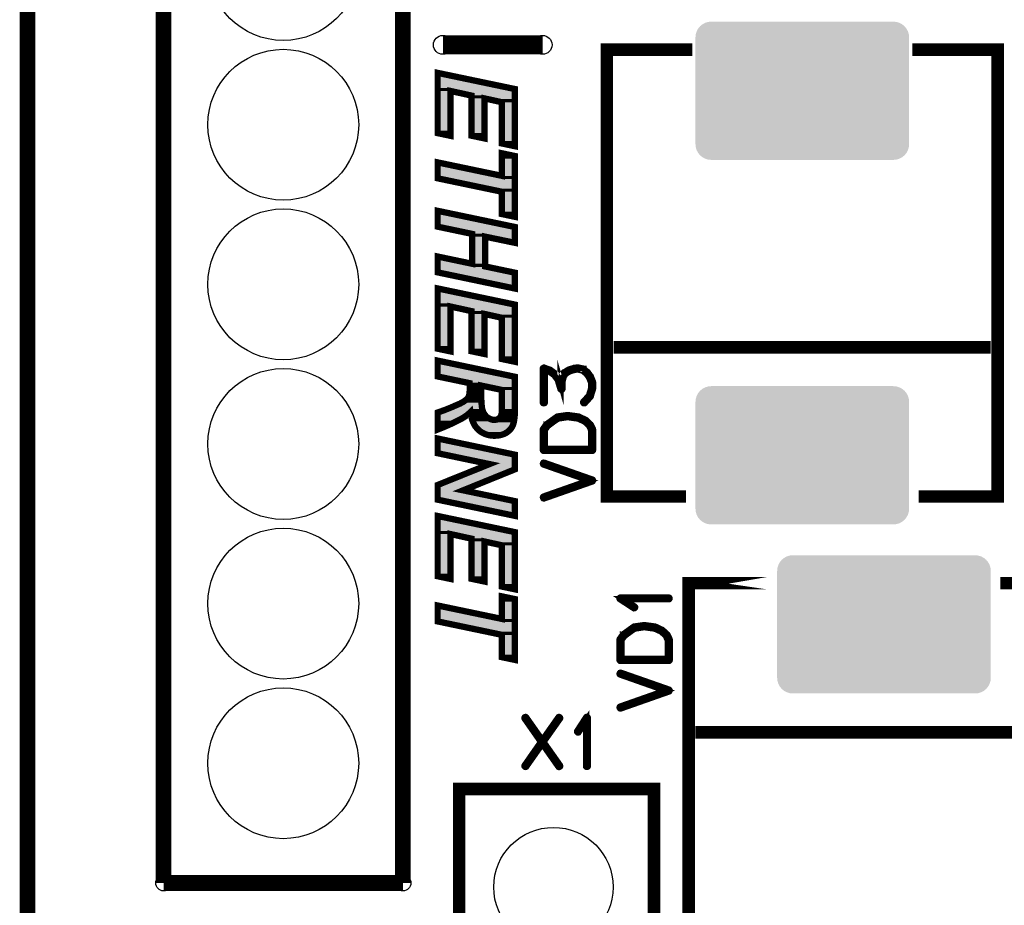
# Model space of a CAD drawing. Extents: x 0 to 130, y 0 to 74.
# Drawn here: x 0 to 16, y 11 to 25 of the extents above; entities that cross this region are included whole.
import ezdxf

# ---------------------------------------------------------------- set-up
doc = ezdxf.new("R2010")
doc.units = 0
doc.layers.get('0').update_dxf_attribs({"linetype": 'CONTINUOUS'})
for name, color, linetype in [('2_MASKTOP_GBR', 6, 'CONTINUOUS'), ('6_PLATA_GBR', 5, 'CONTINUOUS'), ('SCHELTOP_GBR', 7, 'CONTINUOUS')]:
    doc.layers.add(name, color=color, linetype=linetype)

# ---------------------------------------------------------------- blocks, each defined once
blk = doc.blocks.new('ROUND_5')
blk.add_circle((0, 0), 0.15)
blk = doc.blocks.new('ROUND_119')
blk.add_circle((0, 0), 0.125)
blk = doc.blocks.new('CUSTOM_158')
for points in [[(-1.498846, 1.095146), (-1.450086, 1.099948), (1.498846, 1.095146), (1.450086, 1.099948)], [(-1.69522, 0.898772), (-1.680996, 0.945658), (1.69522, 0.898772), (1.680996, 0.945658)], [(-1.680996, 0.945658), (-1.6579, 0.98887), (1.680996, 0.945658), (1.6579, 0.98887)], [(-1.6579, 0.98887), (-1.626818, 1.026744), (1.6579, 0.98887), (1.626818, 1.026744)], [(-1.626818, 1.026744), (-1.588944, 1.057826), (1.626818, 1.026744), (1.588944, 1.057826)], [(-1.588944, 1.057826), (-1.545732, 1.080922), (1.588944, 1.057826), (1.545732, 1.080922)], [(-1.545732, 1.080922), (-1.498846, 1.095146), (1.545732, 1.080922), (1.498846, 1.095146)], [(-1.700022, 0.850012), (-1.69522, 0.898772), (1.700022, 0.850012), (1.69522, 0.898772)], [(-1.700022, -0.850012), (-1.700022, 0.850012), (1.700022, -0.850012), (1.700022, 0.850012)], [(-1.69522, -0.898772), (-1.700022, -0.850012), (1.69522, -0.898772), (1.700022, -0.850012)], [(-1.680996, -0.945658), (-1.69522, -0.898772), (1.680996, -0.945658), (1.69522, -0.898772)], [(-1.6579, -0.98887), (-1.680996, -0.945658), (1.6579, -0.98887), (1.680996, -0.945658)], [(-1.626818, -1.026744), (-1.6579, -0.98887), (1.626818, -1.026744), (1.6579, -0.98887)], [(-1.588944, -1.057826), (-1.626818, -1.026744), (1.588944, -1.057826), (1.626818, -1.026744)], [(-1.545732, -1.080922), (-1.588944, -1.057826), (1.545732, -1.080922), (1.588944, -1.057826)], [(-1.498846, -1.095146), (-1.545732, -1.080922), (1.498846, -1.095146), (1.545732, -1.080922)], [(-1.450086, -1.099948), (-1.498846, -1.095146), (1.450086, -1.099948), (1.498846, -1.095146)]]:
    blk.add_solid(points)
blk = doc.blocks.new('ROUND_31')
blk.add_circle((0, 0), 0.95)
blk = doc.blocks.new('ROUND_47')
blk.add_circle((0, 0), 1.2)

msp = doc.modelspace()

# ---------------------------------------------------------------- linework, layer by layer
at = {"layer": '6_PLATA_GBR', "const_width": 0.249936}
msp.add_lwpolyline([(0, 2.999994), (0, 70.999984)], dxfattribs=at)
at = {"layer": 'SCHELTOP_GBR'}
for points, const_width in [([(5.974968, 63.054992), (5.974968, 10.984992)], 0.249936), ([(2.164968, 10.984992), (2.164968, 61.784992)], 0.249936), ([(8.197468, 24.319992), (6.609968, 24.319992)], 0.299974), ([(10.479964, 24.24496), (9.219972, 24.24496), (9.219972, 17.134968), (10.479964, 17.134968), (9.219972, 17.134968), (9.219972, 24.244986), (10.479964, 24.244986), (10.479964, 24.24496)], 0.199898), ([(15.439974, 17.134968), (14.179982, 17.134968), (15.439974, 17.134968), (15.439974, 24.24496), (14.179982, 24.24496), (14.179982, 24.244986), (15.439974, 24.244986), (15.439974, 17.134968)], 0.199898), ([(6.527318, 23.874426), (7.754924, 23.617632), (7.754924, 22.708032), (7.549718, 22.751238), (7.549718, 23.407624), (7.271308, 23.468838), (7.271308, 22.831628), (7.066102, 22.87486), (7.066102, 23.513238), (6.732524, 23.58644), (6.732524, 22.872446), (6.527318, 22.915626), (6.527318, 23.874426)], 0.100076), ([(6.527318, 22.196832), (6.527318, 22.450044), (7.549718, 22.23643), (7.549718, 22.59523), (7.754924, 22.552024), (7.754924, 21.584844), (7.549718, 21.628024), (7.549718, 21.983242), (6.527318, 22.196832)], 0.100076), ([(7.075704, 20.837272), (7.075704, 21.312428), (6.527318, 21.427644), (6.527318, 21.679662), (7.754924, 21.422868), (7.754924, 21.170824), (7.28091, 21.269224), (7.28091, 20.795234), (7.754924, 20.695666), (7.754924, 20.443648), (6.527318, 20.700442), (6.527318, 20.95246), (7.075704, 20.837272)], 0.100076), ([(6.527318, 20.44484), (7.754924, 20.188048), (7.754924, 19.278422), (7.549718, 19.321652), (7.549718, 19.97804), (7.271308, 20.039228), (7.271308, 19.402044), (7.066102, 19.445224), (7.066102, 20.083652), (6.732524, 20.15683), (6.732524, 19.442836), (6.527318, 19.486042), (6.527318, 20.44484)], 0.100076), ([(15.329966, 19.507708), (9.329978, 19.507708)], 0.199898), ([(6.527318, 19.044438), (6.527318, 19.29643), (7.754924, 19.039636), (7.754924, 18.460034), (7.753732, 18.427624), (7.751318, 18.397626), (7.747712, 18.370042), (7.744104, 18.343626), (7.739304, 18.31843), (7.73331, 18.295646), (7.726122, 18.275224), (7.717714, 18.256046), (7.708138, 18.238038), (7.697344, 18.221224), (7.685304, 18.204434), (7.670928, 18.190032), (7.655306, 18.17563), (7.638542, 18.161254), (7.620508, 18.14924), (7.600112, 18.138444), (7.57974, 18.127624), (7.558152, 18.120436), (7.535316, 18.113248), (7.511314, 18.108422), (7.486142, 18.103646), (7.459726, 18.102452), (7.43331, 18.101234), (7.394906, 18.102452), (7.358914, 18.107228), (7.324116, 18.114442), (7.290512, 18.125236), (7.25932, 18.138444), (7.229348, 18.15404), (7.201712, 18.173242), (7.175322, 18.194832), (7.15132, 18.220056), (7.12851, 18.24764), (7.109332, 18.278856), (7.092518, 18.313654), (7.078116, 18.349646), (7.066102, 18.390438), (7.056526, 18.433668), (7.049312, 18.479262), (7.02531, 18.45526), (6.99892, 18.432424), (6.967728, 18.409666), (6.934124, 18.388026), (6.896912, 18.366436), (6.854952, 18.344846), (6.809308, 18.322036), (6.760108, 18.298032), (6.707328, 18.275224), (6.650914, 18.250028), (6.59092, 18.22483), (6.527318, 18.199634), (6.527318, 18.47083), (6.554928, 18.48043), (6.586118, 18.491226), (6.62211, 18.504434), (6.660516, 18.518836), (6.702552, 18.53565), (6.749314, 18.554828), (6.798514, 18.576442), (6.85132, 18.599226), (6.880124, 18.61124), (6.906514, 18.625642), (6.930516, 18.638824), (6.950914, 18.652032), (6.970142, 18.66646), (6.986904, 18.680836), (7.000112, 18.694044), (7.012128, 18.70964), (7.018148, 18.719242), (7.022922, 18.730036), (7.02653, 18.743244), (7.03011, 18.75884), (7.032524, 18.774436), (7.034912, 18.793638), (7.036104, 18.81284), (7.036104, 18.93763), (6.527318, 19.044438)], 0.100076), ([(8.844916, 18.642204), (8.84174, 18.636616), (8.84174, 18.631788), (8.843314, 18.6262), (8.847328, 18.6214), (8.852104, 18.6182), (8.858504, 18.6166), (8.864092, 18.6166), (8.868918, 18.6198), (8.960104, 18.720588), (8.962516, 18.724626), (8.962516, 18.7262), (8.997696, 18.840602), (8.999296, 18.84299), (9.000108, 18.84619), (9.000108, 18.955004), (8.999296, 18.960592), (8.965692, 19.042202), (8.96493, 19.04459), (8.962516, 19.04619), (8.9201, 19.107024), (8.919336, 19.107024), (8.916924, 19.109386), (8.916112, 19.110198), (8.914512, 19.111798), (8.848902, 19.165392), (8.848902, 19.166204), (8.847328, 19.166204), (8.844916, 19.167806), (8.840902, 19.170192), (8.768106, 19.186194), (8.762492, 19.186194), (8.760918, 19.186194), (8.70651, 19.183808), (8.70331, 19.182994), (8.700896, 19.181394), (8.6153, 19.155028), (8.612912, 19.15419), (8.608898, 19.152616), (8.536102, 19.107024), (8.535314, 19.107024), (8.532902, 19.10461), (8.531302, 19.102196), (8.50331, 19.053428), (8.50171, 19.050204), (8.50171, 19.048604), (8.500898, 19.048604), (8.480094, 18.966206), (8.480094, 18.95983), (8.480094, 18.955004), (8.467294, 19.000596), (8.466506, 19.005424), (8.464092, 19.008598), (8.402498, 19.087796), (8.40171, 19.089396), (8.40011, 19.090182), (8.40011, 19.09102), (8.319312, 19.14939), (8.315326, 19.15099), (8.312912, 19.151804), (8.221726, 19.18462), (8.2185, 19.186194), (8.2153, 19.185382), (8.211312, 19.183808), (8.208138, 19.181394), (8.204912, 19.179032), (8.202498, 19.17662), (8.200898, 19.173394), (8.200136, 19.170192), (8.200136, 18.630188), (8.20171, 18.6246), (8.204912, 18.6198), (8.2105, 18.617388), (8.2169, 18.6166), (8.222514, 18.617388), (8.228102, 18.6198), (8.231302, 18.6246), (8.232902, 18.630188), (8.232902, 19.14619), (8.30011, 19.123024), (8.378494, 19.067018), (8.436914, 18.990184), (8.480094, 18.845404), (8.481696, 18.839816), (8.485708, 18.835802), (8.488096, 18.834988), (8.49371, 18.832602), (8.50011, 18.832602), (8.507298, 18.834988), (8.511312, 18.839816), (8.512936, 18.84299), (8.512936, 18.84619), (8.512936, 18.95983), (8.533714, 19.038188), (8.559292, 19.082208), (8.6265, 19.125388), (8.70971, 19.150204), (8.762492, 19.15419), (8.831326, 19.138188), (8.893708, 19.087796), (8.93534, 19.028588), (8.967292, 18.950204), (8.967292, 18.847816), (8.9345, 18.73979), (8.844916, 18.642204)], 0.100076), ([(7.220916, 18.899252), (7.220916, 18.715634), (7.222108, 18.671236), (7.224522, 18.631662), (7.226934, 18.595644), (7.230516, 18.564428), (7.234124, 18.536844), (7.238924, 18.51406), (7.244918, 18.494832), (7.25932, 18.46364), (7.27611, 18.436032), (7.296532, 18.412028), (7.320534, 18.390438), (7.34695, 18.374868), (7.374508, 18.362828), (7.400924, 18.35564), (7.429704, 18.353228), (7.445324, 18.354446), (7.46092, 18.356834), (7.475348, 18.36044), (7.488504, 18.366436), (7.500518, 18.374868), (7.511314, 18.38325), (7.52094, 18.395238), (7.529322, 18.407252), (7.534148, 18.416828), (7.538924, 18.428844), (7.54253, 18.443244), (7.544944, 18.460034), (7.547306, 18.479262), (7.548524, 18.502046), (7.549718, 18.526024), (7.549718, 18.829656), (7.220916, 18.899252)], 0.100076), ([(8.432928, 18.407786), (8.431302, 18.407), (8.429702, 18.406186), (8.42734, 18.404586), (8.4265, 18.404586), (8.356092, 18.354192), (8.354518, 18.352592), (8.258506, 18.282996), (8.256092, 18.281396), (8.256092, 18.279796), (8.254492, 18.279796), (8.203312, 18.208624), (8.20171, 18.204586), (8.200898, 18.202198), (8.200136, 18.199786), (8.200136, 17.874996), (8.20171, 17.868596), (8.205724, 17.864582), (8.209712, 17.860594), (8.216138, 17.858994), (8.984108, 17.858994), (8.990508, 17.860594), (8.99452, 17.864582), (8.998508, 17.868596), (9.000108, 17.874996), (9.000108, 18.199786), (8.999296, 18.2054), (8.965692, 18.274996), (8.962516, 18.279796), (8.960916, 18.280584), (8.885708, 18.351804), (8.884108, 18.353404), (8.880094, 18.355006), (8.771306, 18.406186), (8.769732, 18.407), (8.768106, 18.407786), (8.766506, 18.407786), (8.597696, 18.43019), (8.592896, 18.43019), (8.432928, 18.407786)], 0.100076), ([(8.373694, 18.326988), (8.442502, 18.374182), (8.59531, 18.397398), (8.760104, 18.374182), (8.866504, 18.326228), (8.9361, 18.259806), (8.967292, 18.194986), (8.967292, 17.891786), (8.232902, 17.891786), (8.232902, 18.193384), (8.280096, 18.257392), (8.372094, 18.325388), (8.373694, 18.326988)], 0.100076), ([(6.527318, 17.08366), (6.527318, 17.317644), (7.351726, 17.650028), (6.527318, 17.822824), (6.527318, 18.05686), (7.754924, 17.800066), (7.754924, 17.56603), (6.93293, 17.232426), (7.754924, 17.060824), (7.754924, 16.826864), (6.527318, 17.08366)], 0.100076), ([(8.211312, 17.134204), (8.205724, 17.13103), (8.202498, 17.126204), (8.20171, 17.119804), (8.203312, 17.11419), (8.206512, 17.108602), (8.209712, 17.104614), (8.2153, 17.102988), (8.221726, 17.103802), (8.988932, 17.373396), (8.992896, 17.374996), (8.995308, 17.378198), (8.996934, 17.381398), (8.997696, 17.386198), (8.997696, 17.391786), (8.996934, 17.396588), (8.993708, 17.401412), (8.988932, 17.404588), (8.221726, 17.672584), (8.2153, 17.673396), (8.209712, 17.671796), (8.206512, 17.667782), (8.203312, 17.662982), (8.20171, 17.657394), (8.202498, 17.651806), (8.205724, 17.646192), (8.211312, 17.642992), (8.9345, 17.388586), (8.211312, 17.134204)], 0.100076), ([(6.527318, 16.824452), (7.754924, 16.567658), (7.754924, 15.658034), (7.549718, 15.701264), (7.549718, 16.357626), (7.271308, 16.41884), (7.271308, 15.781656), (7.066102, 15.824836), (7.066102, 16.463264), (6.732524, 16.536442), (6.732524, 15.822422), (6.527318, 15.865628), (6.527318, 16.824452)], 0.100076), ([(11.780012, 15.754984), (10.519968, 15.754984), (10.519968, 8.645016), (11.780012, 8.645016), (11.780012, 8.644966), (10.519968, 8.644966), (10.519968, 15.754984), (11.780012, 15.754984)], 0.199898), ([(16.739972, 8.644966), (15.47998, 8.644966), (15.47998, 8.645016), (16.739972, 8.645016), (16.739972, 15.754984), (15.47998, 15.754984), (16.739972, 15.754984), (16.739972, 8.644966)], 0.199898), ([(6.527318, 15.146832), (6.527318, 15.400046), (7.549718, 15.186432), (7.549718, 15.545232), (7.754924, 15.502026), (7.754924, 14.534846), (7.549718, 14.578026), (7.549718, 14.933244), (6.527318, 15.146832)], 0.100076), ([(10.204094, 15.498598), (10.209708, 15.499384), (10.214508, 15.503398), (10.216896, 15.507386), (10.217708, 15.512186), (10.216896, 15.5178), (10.214508, 15.5226), (10.209708, 15.5258), (10.204094, 15.527402), (9.4361, 15.527402), (9.430512, 15.526588), (9.426498, 15.524226), (9.424112, 15.520188), (9.423298, 15.5146), (9.421698, 15.510586), (9.421698, 15.507386), (9.423298, 15.504186), (9.426498, 15.500984), (9.64654, 15.357806), (9.652128, 15.355392), (9.656902, 15.356204), (9.661702, 15.358618), (9.666504, 15.362606), (9.669704, 15.367406), (9.670542, 15.372208), (9.670542, 15.37462), (9.669704, 15.376982), (9.668128, 15.378582), (9.665716, 15.380996), (9.485706, 15.498598), (10.204094, 15.498598)], 0.100076), ([(9.652914, 15.065806), (9.651314, 15.064994), (9.649714, 15.064232), (9.6473, 15.062606), (9.64654, 15.062606), (9.576104, 15.012188), (9.57453, 15.010588), (9.478518, 14.940992), (9.476104, 14.939392), (9.476104, 14.93779), (9.474504, 14.93779), (9.423298, 14.86662), (9.421698, 14.862606), (9.42091, 14.860194), (9.420098, 14.857806), (9.420098, 14.532992), (9.421698, 14.52659), (9.425712, 14.522602), (9.4297, 14.51859), (9.4361, 14.516988), (10.204094, 14.516988), (10.210496, 14.51859), (10.214508, 14.522602), (10.218496, 14.52659), (10.220096, 14.532992), (10.220096, 14.857806), (10.219308, 14.863394), (10.185704, 14.93299), (10.182504, 14.93779), (10.180904, 14.938628), (10.105694, 15.0098), (10.10412, 15.0114), (10.100106, 15.013), (9.991294, 15.064232), (9.989692, 15.064994), (9.988092, 15.065806), (9.986518, 15.065806), (9.817736, 15.088184), (9.812908, 15.088184), (9.652914, 15.065806)], 0.100076), ([(9.593708, 14.984984), (9.66254, 15.032228), (9.815322, 15.055392), (9.980118, 15.032228), (10.086492, 14.984222), (10.156114, 14.9178), (10.187304, 14.853032), (10.187304, 14.549806), (9.452914, 14.549806), (9.452914, 14.851406), (9.500108, 14.915388), (9.592106, 14.983384), (9.593708, 14.984984)], 0.100076), ([(9.4313, 13.7922), (9.425712, 13.789024), (9.422512, 13.7842), (9.421698, 13.777798), (9.423298, 13.772184), (9.426498, 13.766596), (9.4297, 13.762608), (9.435338, 13.760984), (9.441714, 13.761796), (10.208896, 14.031392), (10.212908, 14.032992), (10.215296, 14.036192), (10.216896, 14.039392), (10.217708, 14.044194), (10.217708, 14.049806), (10.216896, 14.054582), (10.21372, 14.059408), (10.208896, 14.062584), (9.441714, 14.330604), (9.435338, 14.331392), (9.4297, 14.329792), (9.426498, 14.325804), (9.423298, 14.321028), (9.421698, 14.31539), (9.422512, 14.309802), (9.425712, 14.304188), (9.4313, 14.300988), (10.15454, 14.046606), (9.4313, 13.7922)], 0.100076), ([(8.475244, 13.602336), (8.211262, 13.2287), (8.475244, 12.854306), (8.476868, 12.848718), (8.476056, 12.84229), (8.473644, 12.836702), (8.468868, 12.832716), (8.464042, 12.830302), (8.458454, 12.82949), (8.452866, 12.83109), (8.448852, 12.835128), (8.192058, 13.199898), (7.93524, 12.835128), (7.93364, 12.832716), (7.930438, 12.83109), (7.925638, 12.830302), (7.92005, 12.83109), (7.915276, 12.83429), (7.911262, 12.838304), (7.908062, 12.843128), (7.907274, 12.848718), (7.909688, 12.854306), (8.171256, 13.2287), (7.909688, 13.602336), (7.907274, 13.60711), (7.907274, 13.612698), (7.910448, 13.618338), (7.914462, 13.623112), (7.92005, 13.6255), (7.925638, 13.6271), (7.930438, 13.6255), (7.93524, 13.621512), (8.192058, 13.256692), (8.448852, 13.621512), (8.452866, 13.6255), (8.458454, 13.6271), (8.464042, 13.6255), (8.468868, 13.623112), (8.473644, 13.618338), (8.476056, 13.612698), (8.476868, 13.60711), (8.475244, 13.602336)], 0.100076), ([(8.888044, 12.844704), (8.888856, 12.83909), (8.892844, 12.83429), (8.897646, 12.831902), (8.901684, 12.83109), (8.907272, 12.831902), (8.912048, 12.83429), (8.91606, 12.83909), (8.916848, 12.844704), (8.916848, 13.612698), (8.91606, 13.618338), (8.913648, 13.6223), (8.909684, 13.624688), (8.904046, 13.6255), (8.900058, 13.6271), (8.896858, 13.6271), (8.893684, 13.6255), (8.890458, 13.6223), (8.747252, 13.40231), (8.745652, 13.396722), (8.745652, 13.391896), (8.74804, 13.387096), (8.752078, 13.382294), (8.756854, 13.379094), (8.761654, 13.378308), (8.764042, 13.378308), (8.766454, 13.379094), (8.770442, 13.383132), (8.888044, 13.563092), (8.888044, 12.844704)], 0.100076), ([(10.629976, 13.382244), (16.629964, 13.382244)], 0.199898), ([(9.970008, 7.579996), (9.169984, 6.779972), (6.869964, 6.779972), (6.869964, 12.479986), (9.970008, 12.479986), (9.970008, 7.579996)], 0.199898), ([(5.974968, 10.984992), (2.164968, 10.984992)], 0.249936)]:
    msp.add_lwpolyline(points, dxfattribs=dict(at, const_width=const_width))
for points in [[(6.577358, 23.635304), (6.577358, 23.81283), (7.426002, 23.635304), (6.577358, 23.81283)], [(6.577358, 23.635302), (6.577358, 23.635304), (6.74321, 23.635302), (6.743266, 23.635304)], [(6.577358, 23.625444), (6.577358, 23.635302), (6.701216, 23.625444), (6.74321, 23.635302)], [(6.577358, 23.62537), (6.577358, 23.625444), (6.701126, 23.62537), (6.701216, 23.625444)], [(6.577358, 23.586466), (6.577358, 23.62537), (6.682498, 23.586466), (6.701126, 23.62537)], [(6.577358, 23.58641), (6.577358, 23.586466), (6.682486, 23.58641), (6.682498, 23.586466)], [(6.577358, 22.95624), (6.577358, 23.58641), (6.682484, 22.95624), (6.682486, 23.58641)], [(7.009116, 23.576964), (6.743266, 23.635304), (7.704888, 23.576964), (7.426002, 23.635304)], [(7.076776, 23.562116), (7.009116, 23.576964), (7.704886, 23.562116), (7.704888, 23.576964)], [(7.07685, 23.56207), (7.076776, 23.562116), (7.704886, 23.56207), (7.704886, 23.562116)], [(7.11255, 23.517702), (7.07685, 23.56207), (7.704886, 23.517702), (7.704886, 23.56207)], [(7.11255, 23.5177), (7.11255, 23.517702), (7.28202, 23.5177), (7.282076, 23.517702)], [(7.116114, 23.51327), (7.11255, 23.5177), (7.263144, 23.51327), (7.28202, 23.5177)], [(7.11614, 23.513192), (7.116114, 23.51327), (7.262812, 23.513192), (7.263144, 23.51327)], [(7.11614, 23.507844), (7.11614, 23.513192), (7.240028, 23.507844), (7.262812, 23.513192)], [(7.11614, 23.50777), (7.11614, 23.507844), (7.239938, 23.50777), (7.240028, 23.507844)], [(7.11614, 23.468864), (7.11614, 23.50777), (7.221282, 23.468864), (7.239938, 23.50777)], [(7.560418, 23.456504), (7.282076, 23.517702), (7.704886, 23.456504), (7.704886, 23.517702)], [(7.11614, 23.468808), (7.11614, 23.468864), (7.22127, 23.468808), (7.221282, 23.468864)], [(7.11614, 22.91545), (7.11614, 23.468808), (7.221268, 22.91545), (7.22127, 23.468808)], [(7.560492, 23.456458), (7.560418, 23.456504), (7.704886, 23.456458), (7.704886, 23.456504)], [(7.59973, 23.407656), (7.560492, 23.456458), (7.704886, 23.407656), (7.704886, 23.456458)], [(7.599756, 23.407578), (7.59973, 23.407656), (7.704886, 23.407578), (7.704886, 23.407656)], [(7.599756, 22.791828), (7.599756, 23.407578), (7.704884, 22.791828), (7.704886, 23.407578)], [(6.682484, 22.934118), (6.577358, 22.95624), (6.682484, 22.934118), (6.682484, 22.95624)], [(7.221268, 22.8933), (7.11614, 22.91545), (7.221268, 22.8933), (7.221268, 22.91545)], [(7.704884, 22.769704), (7.599756, 22.791828), (7.704884, 22.769704), (7.704884, 22.791828)], [(7.599756, 22.511434), (7.599758, 22.53356), (7.704888, 22.511434), (7.599758, 22.53356)], [(7.599756, 22.23646), (7.599756, 22.511434), (7.704886, 22.23646), (7.704888, 22.511434)], [(6.577358, 22.237496), (6.577358, 22.388474), (7.29999, 22.237496), (6.577358, 22.388474)], [(6.81684, 22.187464), (6.577358, 22.237496), (7.53946, 22.187464), (7.29999, 22.237496)], [(7.55991, 22.032222), (6.81684, 22.187464), (7.704884, 22.032222), (7.704886, 22.187464)], [(7.53946, 22.187464), (7.539514, 22.187466), (7.704886, 22.187464), (7.704886, 22.187466)], [(7.539514, 22.187466), (7.581202, 22.197578), (7.704886, 22.187466), (7.704886, 22.197578)], [(7.581202, 22.197578), (7.581292, 22.197652), (7.704886, 22.197578), (7.704886, 22.197652)], [(7.581292, 22.197652), (7.599744, 22.236404), (7.704886, 22.197652), (7.704886, 22.236404)], [(7.599744, 22.236404), (7.599756, 22.23646), (7.704886, 22.236404), (7.704886, 22.23646)], [(7.559986, 22.032176), (7.55991, 22.032222), (7.704884, 22.032176), (7.704884, 22.032222)], [(7.59973, 21.983274), (7.559986, 22.032176), (7.704884, 21.983274), (7.704884, 22.032176)], [(7.599756, 21.983196), (7.59973, 21.983274), (7.704884, 21.983196), (7.704884, 21.983274)], [(7.599756, 21.66864), (7.599756, 21.983196), (7.704884, 21.66864), (7.704884, 21.983196)], [(7.704884, 21.646516), (7.599756, 21.66864), (7.704884, 21.646516), (7.704884, 21.66864)], [(6.577358, 21.468258), (6.577358, 21.618068), (7.293502, 21.468258), (6.577358, 21.618068)], [(6.98698, 21.3822), (6.577358, 21.468258), (7.704888, 21.3822), (7.293502, 21.468258)], [(7.085946, 21.361408), (6.98698, 21.3822), (7.704886, 21.361408), (7.704888, 21.3822)], [(7.086022, 21.361362), (7.085946, 21.361408), (7.704886, 21.361362), (7.704886, 21.361408)], [(7.121046, 21.318214), (7.086022, 21.361362), (7.704886, 21.318214), (7.704886, 21.361362)], [(7.121048, 21.318212), (7.121046, 21.318214), (7.29104, 21.318212), (7.291094, 21.318214)], [(7.125716, 21.31246), (7.121048, 21.318212), (7.26747, 21.31246), (7.29104, 21.318212)], [(7.125742, 21.312382), (7.125716, 21.31246), (7.26715, 21.312382), (7.26747, 21.31246)], [(7.125742, 21.30805), (7.125742, 21.312382), (7.2494, 21.30805), (7.26715, 21.312382)], [(7.704884, 21.232318), (7.291094, 21.318214), (7.704884, 21.232318), (7.704886, 21.318214)], [(7.125742, 21.307974), (7.125742, 21.30805), (7.24931, 21.307974), (7.2494, 21.30805)], [(7.125742, 21.26925), (7.125742, 21.307974), (7.230884, 21.26925), (7.24931, 21.307974)], [(7.125742, 21.269196), (7.125742, 21.26925), (7.230872, 21.269196), (7.230884, 21.26925)], [(7.125742, 20.837302), (7.125742, 21.269196), (7.230872, 20.837302), (7.230872, 21.269196)], [(6.577358, 20.788306), (6.577358, 20.890814), (7.065394, 20.788306), (6.577358, 20.890814)], [(6.577358, 20.7463), (6.577358, 20.788306), (7.270592, 20.7463), (7.236496, 20.788306)], [(6.577358, 20.746254), (6.577358, 20.7463), (7.270668, 20.746254), (7.270592, 20.7463)], [(6.577358, 20.741106), (6.577358, 20.746254), (7.295178, 20.741106), (7.270668, 20.746254)], [(6.988732, 20.655052), (6.577358, 20.741106), (7.704884, 20.655052), (7.295178, 20.741106)], [(7.065394, 20.788306), (7.065448, 20.788308), (7.236496, 20.788306), (7.236494, 20.788308)], [(7.065448, 20.788308), (7.09391, 20.795202), (7.236494, 20.788308), (7.230898, 20.795202)], [(7.09391, 20.795202), (7.094232, 20.79528), (7.230898, 20.795202), (7.230872, 20.79528)], [(7.094232, 20.79528), (7.107188, 20.798418), (7.230872, 20.79528), (7.230872, 20.798418)], [(7.107188, 20.798418), (7.107278, 20.798492), (7.230872, 20.798418), (7.230872, 20.798492)], [(7.107278, 20.798492), (7.12573, 20.837246), (7.230872, 20.798492), (7.230872, 20.837246)], [(7.12573, 20.837246), (7.125742, 20.837302), (7.230872, 20.837246), (7.230872, 20.837302)], [(7.704884, 20.505242), (6.988732, 20.655052), (7.704884, 20.505242), (7.704884, 20.655052)], [(6.577358, 20.205694), (6.577358, 20.383246), (7.426126, 20.205694), (6.577358, 20.383246)], [(6.577358, 20.205692), (6.577358, 20.205694), (6.74321, 20.205692), (6.743266, 20.205694)], [(6.577358, 20.195836), (6.577358, 20.205692), (6.701216, 20.195836), (6.74321, 20.205692)], [(6.577358, 20.195762), (6.577358, 20.195836), (6.701126, 20.195762), (6.701216, 20.195836)], [(6.577358, 20.156856), (6.577358, 20.195762), (6.682498, 20.156856), (6.701126, 20.195762)], [(6.577358, 20.1568), (6.577358, 20.156856), (6.682486, 20.1568), (6.682498, 20.156856)], [(6.577358, 19.526632), (6.577358, 20.1568), (6.682484, 19.526632), (6.682486, 20.1568)], [(7.009092, 20.14738), (6.743266, 20.205694), (7.704888, 20.14738), (7.426126, 20.205694)], [(7.076776, 20.132532), (7.009092, 20.14738), (7.704886, 20.132532), (7.704888, 20.14738)], [(7.07685, 20.132486), (7.076776, 20.132532), (7.704886, 20.132486), (7.704886, 20.132532)], [(7.112568, 20.088092), (7.07685, 20.132486), (7.704886, 20.088092), (7.704886, 20.132486)], [(7.11257, 20.08809), (7.112568, 20.088092), (7.28202, 20.08809), (7.282076, 20.088092)], [(7.116114, 20.083684), (7.11257, 20.08809), (7.263236, 20.083684), (7.28202, 20.08809)], [(7.11614, 20.083606), (7.116114, 20.083684), (7.262902, 20.083606), (7.263236, 20.083684)], [(7.11614, 20.078234), (7.11614, 20.083606), (7.240002, 20.078234), (7.262902, 20.083606)], [(7.11614, 20.07816), (7.11614, 20.078234), (7.239912, 20.07816), (7.240002, 20.078234)], [(7.11614, 20.039254), (7.11614, 20.07816), (7.221282, 20.039254), (7.239912, 20.07816)], [(7.560418, 20.02692), (7.282076, 20.088092), (7.704886, 20.02692), (7.704886, 20.088092)], [(7.11614, 20.039198), (7.11614, 20.039254), (7.22127, 20.039198), (7.221282, 20.039254)], [(7.11614, 19.48584), (7.11614, 20.039198), (7.221268, 19.48584), (7.22127, 20.039198)], [(7.560492, 20.026874), (7.560418, 20.02692), (7.704886, 20.026874), (7.704886, 20.02692)], [(7.59973, 19.978072), (7.560492, 20.026874), (7.704886, 19.978072), (7.704886, 20.026874)], [(7.599756, 19.977994), (7.59973, 19.978072), (7.704886, 19.977994), (7.704886, 19.978072)], [(7.599756, 19.362244), (7.599756, 19.977994), (7.704884, 19.362244), (7.704886, 19.977994)], [(6.682484, 19.504508), (6.577358, 19.526632), (6.682484, 19.504508), (6.682484, 19.526632)], [(7.221268, 19.463716), (7.11614, 19.48584), (7.221268, 19.463716), (7.221268, 19.48584)], [(7.704884, 19.340094), (7.599756, 19.362244), (7.704884, 19.340094), (7.704884, 19.362244)], [(6.577358, 19.085052), (6.577358, 19.234836), (7.293384, 19.085052), (6.577358, 19.234836)], [(6.987464, 18.99897), (6.577358, 19.085052), (7.704888, 18.99897), (7.293384, 19.085052)], [(7.046348, 18.98661), (6.987464, 18.99897), (7.704886, 18.98661), (7.704888, 18.99897)], [(7.046424, 18.986564), (7.046348, 18.98661), (7.704886, 18.986564), (7.704886, 18.98661)], [(7.077566, 18.948196), (7.046424, 18.986564), (7.704886, 18.948196), (7.704886, 18.986564)], [(7.077882, 18.947808), (7.077566, 18.948196), (7.208862, 18.947808), (7.231262, 18.948196)], [(7.086092, 18.937694), (7.077882, 18.947808), (7.18888, 18.937694), (7.208862, 18.947808)], [(7.084746, 18.788996), (7.086142, 18.81129), (7.170878, 18.788996), (7.170878, 18.81129)], [(7.086116, 18.937662), (7.086092, 18.937694), (7.188854, 18.937662), (7.18888, 18.937694)], [(7.086142, 18.937584), (7.086116, 18.937662), (7.188796, 18.937584), (7.188854, 18.937662)], [(7.086142, 18.91986), (7.086142, 18.937584), (7.175318, 18.91986), (7.188796, 18.937584)], [(7.086142, 18.899236), (7.086142, 18.91986), (7.170878, 18.899236), (7.175318, 18.91986)], [(7.086142, 18.81129), (7.086142, 18.899236), (7.170878, 18.81129), (7.170878, 18.899236)], [(7.560066, 18.878604), (7.231262, 18.948196), (7.704886, 18.878604), (7.704886, 18.948196)], [(7.580694, 18.868958), (7.560066, 18.878604), (7.704886, 18.868958), (7.704886, 18.878604)], [(7.594744, 18.851508), (7.580694, 18.868958), (7.704886, 18.851508), (7.704886, 18.868958)], [(7.59976, 18.829628), (7.594744, 18.851508), (7.704886, 18.829628), (7.704886, 18.851508)], [(7.599756, 18.526024), (7.59976, 18.829628), (7.704886, 18.526024), (7.704886, 18.829628)], [(7.020932, 18.644122), (7.03777, 18.660936), (7.17364, 18.644122), (7.172616, 18.660936)], [(7.03777, 18.660936), (7.043348, 18.668184), (7.172616, 18.660936), (7.172172, 18.668184)], [(7.043348, 18.668184), (7.044652, 18.669878), (7.172172, 18.668184), (7.172096, 18.669878)], [(7.044652, 18.669878), (7.053226, 18.681016), (7.172096, 18.669878), (7.171798, 18.681016)], [(7.053226, 18.681016), (7.062436, 18.695704), (7.171798, 18.681016), (7.171402, 18.695704)], [(7.062436, 18.695704), (7.07019, 18.713218), (7.171402, 18.695704), (7.170932, 18.713218)], [(7.07019, 18.713218), (7.070482, 18.714288), (7.170932, 18.713218), (7.170902, 18.714288)], [(7.070482, 18.714288), (7.07085, 18.715634), (7.170902, 18.714288), (7.170878, 18.715634)], [(7.07085, 18.715634), (7.075076, 18.731062), (7.170878, 18.715634), (7.170878, 18.731062)], [(7.075076, 18.731062), (7.079282, 18.749412), (7.170878, 18.731062), (7.170878, 18.749412)], [(7.079282, 18.749412), (7.08207, 18.76744), (7.170878, 18.749412), (7.170878, 18.76744)], [(7.08207, 18.76744), (7.084746, 18.788996), (7.170878, 18.76744), (7.170878, 18.788996)], [(6.721144, 18.489194), (6.727768, 18.491912), (6.988058, 18.489194), (6.991198, 18.491912)], [(6.727768, 18.491912), (6.768774, 18.508732), (6.991198, 18.491912), (7.008018, 18.508732)], [(6.768774, 18.508732), (6.78218, 18.514622), (7.008018, 18.508732), (7.013908, 18.514622)], [(6.78218, 18.514622), (6.78225, 18.514652), (7.013908, 18.514622), (7.013966, 18.514652)], [(6.78225, 18.514652), (6.810002, 18.526844), (7.013966, 18.514652), (7.064702, 18.526844)], [(6.810002, 18.526844), (6.818066, 18.530386), (7.185102, 18.526844), (7.184512, 18.530386)], [(6.818066, 18.530386), (6.818426, 18.530544), (7.184512, 18.530386), (7.184492, 18.530544)], [(6.818426, 18.530544), (6.870904, 18.553176), (7.184492, 18.530544), (7.181532, 18.553176)], [(6.870904, 18.553176), (6.883998, 18.558636), (7.181532, 18.553176), (7.180816, 18.558636)], [(6.883998, 18.558636), (6.901786, 18.566052), (7.180816, 18.558636), (7.179966, 18.566052)], [(6.901786, 18.566052), (6.930492, 18.581726), (7.179966, 18.566052), (7.17817, 18.581726)], [(6.930492, 18.581726), (6.94552, 18.589982), (7.17817, 18.581726), (7.177222, 18.589982)], [(6.94552, 18.589982), (6.949772, 18.592318), (7.177222, 18.589982), (7.176996, 18.592318)], [(6.949772, 18.592318), (6.956166, 18.59583), (7.176996, 18.592318), (7.176764, 18.59583)], [(6.956166, 18.59583), (6.979592, 18.611008), (7.176764, 18.59583), (7.175756, 18.611008)], [(6.979592, 18.611008), (7.001458, 18.6274), (7.175756, 18.611008), (7.174668, 18.6274)], [(7.001458, 18.6274), (7.00287, 18.628614), (7.174668, 18.6274), (7.174586, 18.628614)], [(7.00287, 18.628614), (7.020932, 18.644122), (7.174586, 18.628614), (7.17364, 18.644122)], [(7.064828, 18.526804), (7.064702, 18.526844), (7.185108, 18.526804), (7.185102, 18.526844)], [(7.065028, 18.52657), (7.064828, 18.526804), (7.185146, 18.52657), (7.185108, 18.526804)], [(7.084516, 18.503748), (7.065028, 18.52657), (7.189952, 18.503748), (7.185146, 18.52657)], [(7.088422, 18.499174), (7.084516, 18.503748), (7.191146, 18.499174), (7.189952, 18.503748)], [(7.098722, 18.48711), (7.088422, 18.499174), (7.194908, 18.48711), (7.191146, 18.499174)], [(7.59727, 18.476628), (7.598486, 18.499378), (7.704886, 18.476628), (7.704886, 18.499378)], [(7.598486, 18.499378), (7.599708, 18.523554), (7.704886, 18.499378), (7.704886, 18.523554)], [(7.599708, 18.523554), (7.599756, 18.526024), (7.704886, 18.523554), (7.704886, 18.526024)], [(6.577358, 18.435244), (6.602436, 18.443914), (6.91501, 18.435244), (6.928478, 18.443914)], [(6.577358, 18.430716), (6.577358, 18.435244), (6.907978, 18.430716), (6.91501, 18.435244)], [(6.577358, 18.410354), (6.577358, 18.430716), (6.872916, 18.410354), (6.907978, 18.430716)], [(6.577358, 18.389448), (6.577358, 18.410354), (6.83227, 18.389448), (6.872916, 18.410354)], [(6.577358, 18.366918), (6.577358, 18.389448), (6.78721, 18.366918), (6.83227, 18.389448)], [(6.577358, 18.34348), (6.577358, 18.366918), (6.739134, 18.34348), (6.78721, 18.366918)], [(6.577358, 18.321148), (6.577358, 18.34348), (6.68749, 18.321148), (6.739134, 18.34348)], [(6.602436, 18.443914), (6.62165, 18.450968), (6.928478, 18.443914), (6.939436, 18.450968)], [(6.62165, 18.450968), (6.639356, 18.457468), (6.939436, 18.450968), (6.948348, 18.457468)], [(6.639356, 18.457468), (6.677184, 18.471636), (6.948348, 18.457468), (6.967778, 18.471636)], [(6.677184, 18.471636), (6.678578, 18.472158), (6.967778, 18.471636), (6.96838, 18.472158)], [(6.678578, 18.472158), (6.721144, 18.489194), (6.96838, 18.472158), (6.988058, 18.489194)], [(7.098748, 18.487048), (7.098722, 18.48711), (7.194928, 18.487048), (7.194908, 18.48711)], [(7.099868, 18.479956), (7.098748, 18.487048), (7.197138, 18.479956), (7.194928, 18.487048)], [(7.100834, 18.473834), (7.099868, 18.479956), (7.199486, 18.473834), (7.197138, 18.479956)], [(7.105704, 18.442972), (7.100834, 18.473834), (7.213738, 18.442972), (7.199486, 18.473834)], [(7.105776, 18.44265), (7.105704, 18.442972), (7.213886, 18.44265), (7.213738, 18.442972)], [(7.106882, 18.437672), (7.105776, 18.44265), (7.21655, 18.437672), (7.213886, 18.44265)], [(7.113022, 18.410012), (7.106882, 18.437672), (7.233368, 18.410012), (7.21655, 18.437672)], [(7.114446, 18.403598), (7.113022, 18.410012), (7.23801, 18.403598), (7.233368, 18.410012)], [(7.114592, 18.402932), (7.114446, 18.403598), (7.238578, 18.402932), (7.23801, 18.403598)], [(7.121466, 18.379596), (7.114592, 18.402932), (7.258428, 18.379596), (7.238578, 18.402932)], [(7.122874, 18.374822), (7.121466, 18.379596), (7.263076, 18.374822), (7.258428, 18.379596)], [(7.125466, 18.366016), (7.122874, 18.374822), (7.272866, 18.366016), (7.263076, 18.374822)], [(7.130578, 18.353226), (7.125466, 18.366016), (7.287084, 18.353226), (7.272866, 18.366016)], [(7.132938, 18.347322), (7.130578, 18.353226), (7.295154, 18.347322), (7.287084, 18.353226)], [(7.138306, 18.333888), (7.132938, 18.347322), (7.317946, 18.333888), (7.295154, 18.347322)], [(7.13934, 18.331752), (7.138306, 18.333888), (7.321568, 18.331752), (7.317946, 18.333888)], [(7.522994, 18.329504), (7.529282, 18.333904), (7.690484, 18.329504), (7.691318, 18.333904)], [(7.529282, 18.333904), (7.531114, 18.335282), (7.691318, 18.333904), (7.69158, 18.335282)], [(7.531114, 18.335282), (7.541996, 18.343728), (7.69158, 18.335282), (7.693186, 18.343728)], [(7.541996, 18.343728), (7.550096, 18.351706), (7.693186, 18.343728), (7.694702, 18.351706)], [(7.550096, 18.351706), (7.550336, 18.351942), (7.694702, 18.351706), (7.694734, 18.351942)], [(7.550336, 18.351942), (7.559922, 18.36388), (7.694734, 18.351942), (7.69637, 18.36388)], [(7.559922, 18.36388), (7.56197, 18.36659), (7.69637, 18.36388), (7.69674, 18.36659)], [(7.56197, 18.36659), (7.569036, 18.376722), (7.69674, 18.36659), (7.69813, 18.376722)], [(7.569036, 18.376722), (7.570356, 18.378612), (7.69813, 18.376722), (7.698374, 18.378612)], [(7.570356, 18.378612), (7.574006, 18.384736), (7.698374, 18.378612), (7.699172, 18.384736)], [(7.574006, 18.384736), (7.578838, 18.394324), (7.699172, 18.384736), (7.700418, 18.394324)], [(7.578838, 18.394324), (7.580644, 18.39831), (7.700418, 18.394324), (7.700938, 18.39831)], [(7.580644, 18.39831), (7.582452, 18.40286), (7.700938, 18.39831), (7.70153, 18.40286)], [(7.582452, 18.40286), (7.585422, 18.41033), (7.70153, 18.40286), (7.702134, 18.41033)], [(7.585422, 18.41033), (7.58746, 18.41667), (7.702134, 18.41033), (7.702646, 18.41667)], [(7.58746, 18.41667), (7.590942, 18.430564), (7.702646, 18.41667), (7.703772, 18.430564)], [(7.590942, 18.430564), (7.591074, 18.43109), (7.703772, 18.430564), (7.70379, 18.43109)], [(7.591074, 18.43109), (7.592064, 18.43615), (7.70379, 18.43109), (7.703976, 18.43615)], [(7.592064, 18.43615), (7.594458, 18.452824), (7.703976, 18.43615), (7.704588, 18.452824)], [(7.594458, 18.452824), (7.595458, 18.460948), (7.704588, 18.452824), (7.704886, 18.460948)], [(7.595458, 18.460948), (7.596962, 18.47316), (7.704886, 18.460948), (7.704886, 18.47316)], [(7.596962, 18.47316), (7.59727, 18.476628), (7.704886, 18.47316), (7.704886, 18.476628)], [(6.577358, 18.295958), (6.577358, 18.321148), (6.63102, 18.295958), (6.68749, 18.321148)], [(6.577358, 18.273396), (6.577358, 18.295958), (6.577358, 18.273396), (6.63102, 18.295958)], [(7.14066, 18.329026), (7.13934, 18.331752), (7.326898, 18.329026), (7.321568, 18.331752)], [(7.146498, 18.316966), (7.14066, 18.329026), (7.354508, 18.316966), (7.326898, 18.329026)], [(7.147668, 18.314548), (7.146498, 18.316966), (7.361366, 18.314548), (7.354508, 18.316966)], [(7.151152, 18.307352), (7.147668, 18.314548), (7.387814, 18.307352), (7.361366, 18.314548)], [(7.151914, 18.305778), (7.151152, 18.307352), (7.396744, 18.305778), (7.387814, 18.307352)], [(7.15308, 18.303368), (7.151914, 18.305778), (7.425554, 18.303368), (7.396744, 18.305778)], [(7.153092, 18.303342), (7.15308, 18.303368), (7.433588, 18.303342), (7.425554, 18.303368)], [(7.153298, 18.302916), (7.153092, 18.303342), (7.682812, 18.302916), (7.682962, 18.303342)], [(7.158988, 18.293644), (7.153298, 18.302916), (7.67955, 18.293644), (7.682812, 18.302916)], [(7.168668, 18.277864), (7.158988, 18.293644), (7.672652, 18.277864), (7.67955, 18.293644)], [(7.169316, 18.276806), (7.168668, 18.277864), (7.672088, 18.276806), (7.672652, 18.277864)], [(7.180432, 18.263356), (7.169316, 18.276806), (7.664944, 18.263356), (7.672088, 18.276806)], [(7.188762, 18.253274), (7.180432, 18.263356), (7.658464, 18.253274), (7.664944, 18.263356)], [(7.192544, 18.249306), (7.188762, 18.253274), (7.655914, 18.249306), (7.658464, 18.253274)], [(7.204364, 18.236904), (7.192544, 18.249306), (7.647006, 18.236904), (7.655914, 18.249306)], [(7.209424, 18.231594), (7.204364, 18.236904), (7.641708, 18.231594), (7.647006, 18.236904)], [(7.216106, 18.226124), (7.209424, 18.231594), (7.636254, 18.226124), (7.641708, 18.231594)], [(7.231888, 18.213204), (7.216106, 18.226124), (7.622232, 18.213204), (7.636254, 18.226124)], [(7.232088, 18.213066), (7.231888, 18.213204), (7.622084, 18.213066), (7.622232, 18.213204)], [(7.249182, 18.201202), (7.232088, 18.213066), (7.60826, 18.201202), (7.622084, 18.213066)], [(7.255292, 18.19696), (7.249182, 18.201202), (7.601894, 18.19696), (7.60826, 18.201202)], [(7.264294, 18.192276), (7.255292, 18.19696), (7.594866, 18.192276), (7.601894, 18.19696)], [(7.280678, 18.183748), (7.264294, 18.192276), (7.578738, 18.183748), (7.594866, 18.192276)], [(7.28323, 18.182666), (7.280678, 18.183748), (7.576692, 18.182666), (7.578738, 18.183748)], [(7.304188, 18.173776), (7.28323, 18.182666), (7.559952, 18.173776), (7.576692, 18.182666)], [(7.433588, 18.303342), (7.449168, 18.304558), (7.682962, 18.303342), (7.68339, 18.304558)], [(7.449168, 18.304558), (7.452934, 18.304998), (7.68339, 18.304558), (7.683546, 18.304998)], [(7.452934, 18.304998), (7.468472, 18.307376), (7.683546, 18.304998), (7.684382, 18.307376)], [(7.468472, 18.307376), (7.47308, 18.308298), (7.684382, 18.307376), (7.684708, 18.308298)], [(7.47308, 18.308298), (7.481296, 18.310354), (7.684708, 18.308298), (7.685432, 18.310354)], [(7.481296, 18.310354), (7.487498, 18.311906), (7.685432, 18.310354), (7.68584, 18.311906)], [(7.487498, 18.311906), (7.496098, 18.314898), (7.68584, 18.311906), (7.68663, 18.314898)], [(7.496098, 18.314898), (7.509264, 18.320898), (7.68663, 18.314898), (7.688212, 18.320898)], [(7.509264, 18.320898), (7.517264, 18.325492), (7.688212, 18.320898), (7.689424, 18.325492)], [(7.517264, 18.325492), (7.522994, 18.329504), (7.689424, 18.325492), (7.690484, 18.329504)], [(7.30796, 18.172176), (7.304188, 18.173776), (7.55515, 18.172176), (7.559952, 18.173776)], [(7.320966, 18.168004), (7.30796, 18.172176), (7.542632, 18.168004), (7.55515, 18.172176)], [(7.336874, 18.1629), (7.320966, 18.168004), (7.526362, 18.1629), (7.542632, 18.168004)], [(7.342242, 18.16179), (7.336874, 18.1629), (7.522826, 18.16179), (7.526362, 18.1629)], [(7.36289, 18.15752), (7.342242, 18.16179), (7.501662, 18.15752), (7.522826, 18.16179)], [(7.367338, 18.1566), (7.36289, 18.15752), (7.4968, 18.1566), (7.501662, 18.15752)], [(7.390786, 18.153484), (7.367338, 18.1566), (7.480334, 18.153484), (7.4968, 18.1566)], [(7.398642, 18.15244), (7.390786, 18.153484), (7.457466, 18.15244), (7.480334, 18.153484)], [(7.399018, 18.15239), (7.398642, 18.15244), (7.456392, 18.15239), (7.457466, 18.15244)], [(7.432956, 18.151298), (7.399018, 18.15239), (7.432956, 18.151298), (7.456392, 18.15239)], [(6.577358, 17.863464), (6.577358, 17.995264), (7.207414, 17.863464), (6.577358, 17.995264)], [(7.073838, 17.759398), (6.577358, 17.863464), (7.704888, 17.759398), (7.207414, 17.863464)], [(7.361938, 17.69901), (7.073838, 17.759398), (7.704886, 17.69901), (7.704888, 17.759398)], [(6.577358, 17.283862), (7.36081, 17.599736), (6.926618, 17.283862), (7.704884, 17.599736)], [(7.36081, 17.599736), (7.3704, 17.603602), (7.704884, 17.599736), (7.704884, 17.603602)], [(7.362008, 17.698972), (7.361938, 17.69901), (7.704886, 17.698972), (7.704886, 17.69901)], [(7.401498, 17.654518), (7.362008, 17.698972), (7.704884, 17.654518), (7.704886, 17.698972)], [(7.3704, 17.603602), (7.370466, 17.603658), (7.704884, 17.603602), (7.704884, 17.603658)], [(7.370466, 17.603658), (7.40151, 17.65437), (7.704884, 17.603658), (7.704884, 17.65437)], [(7.401528, 17.654434), (7.401498, 17.654518), (7.704884, 17.654434), (7.704884, 17.654518)], [(7.40151, 17.65437), (7.401528, 17.654434), (7.704884, 17.65437), (7.704884, 17.654434)], [(6.577358, 17.278802), (6.577358, 17.283862), (6.914152, 17.278802), (6.926618, 17.283862)], [(6.577358, 17.278746), (6.577358, 17.278802), (6.914086, 17.278746), (6.914152, 17.278802)], [(6.577358, 17.22801), (6.577358, 17.278746), (6.883146, 17.22801), (6.914086, 17.278746)], [(6.577358, 17.227946), (6.577358, 17.22801), (6.883128, 17.227946), (6.883146, 17.22801)], [(6.577358, 17.227862), (6.577358, 17.227946), (6.883158, 17.227862), (6.883128, 17.227946)], [(6.577358, 17.183486), (6.577358, 17.227862), (6.92267, 17.183486), (6.883158, 17.227862)], [(6.577358, 17.183448), (6.577358, 17.183486), (6.92274, 17.183448), (6.92267, 17.183486)], [(6.577358, 17.124324), (6.577358, 17.183448), (7.205942, 17.124324), (6.92274, 17.183448)], [(7.075306, 17.02016), (6.577358, 17.124324), (7.704884, 17.02016), (7.205942, 17.124324)], [(7.704884, 16.88846), (7.075306, 17.02016), (7.704884, 16.88846), (7.704884, 17.02016)], [(6.577358, 16.585306), (6.577358, 16.762856), (7.426116, 16.585306), (6.577358, 16.762856)], [(6.577358, 16.585304), (6.577358, 16.585306), (6.74321, 16.585304), (6.743266, 16.585306)], [(6.577358, 16.575446), (6.577358, 16.585304), (6.701216, 16.575446), (6.74321, 16.585304)], [(6.577358, 16.575372), (6.577358, 16.575446), (6.701126, 16.575372), (6.701216, 16.575446)], [(6.577358, 16.536468), (6.577358, 16.575372), (6.682498, 16.536468), (6.701126, 16.575372)], [(6.577358, 16.536412), (6.577358, 16.536468), (6.682486, 16.536412), (6.682498, 16.536468)], [(6.577358, 15.906216), (6.577358, 16.536412), (6.682484, 15.906216), (6.682486, 16.536412)], [(7.009102, 16.52699), (6.743266, 16.585306), (7.704888, 16.52699), (7.426116, 16.585306)], [(7.076776, 16.512144), (7.009102, 16.52699), (7.704886, 16.512144), (7.704888, 16.52699)], [(7.07685, 16.512098), (7.076776, 16.512144), (7.704886, 16.512098), (7.704886, 16.512144)], [(7.11257, 16.467702), (7.07685, 16.512098), (7.704886, 16.467702), (7.704886, 16.512098)], [(7.112572, 16.4677), (7.11257, 16.467702), (7.28202, 16.4677), (7.282076, 16.467702)], [(7.116114, 16.463296), (7.112572, 16.4677), (7.263256, 16.463296), (7.28202, 16.4677)], [(7.11614, 16.463218), (7.116114, 16.463296), (7.262924, 16.463218), (7.263256, 16.463296)], [(7.11614, 16.457844), (7.11614, 16.463218), (7.240028, 16.457844), (7.262924, 16.463218)], [(7.11614, 16.45777), (7.11614, 16.457844), (7.239938, 16.45777), (7.240028, 16.457844)], [(7.11614, 16.418866), (7.11614, 16.45777), (7.221282, 16.418866), (7.239938, 16.45777)], [(7.560418, 16.406506), (7.282076, 16.467702), (7.704886, 16.406506), (7.704886, 16.467702)], [(7.11614, 16.41881), (7.11614, 16.418866), (7.22127, 16.41881), (7.221282, 16.418866)], [(7.11614, 15.865452), (7.11614, 16.41881), (7.221268, 15.865452), (7.22127, 16.41881)], [(7.560492, 16.40646), (7.560418, 16.406506), (7.704886, 16.40646), (7.704886, 16.406506)], [(7.59973, 16.357658), (7.560492, 16.40646), (7.704886, 16.357658), (7.704886, 16.40646)], [(7.599756, 16.35758), (7.59973, 16.357658), (7.704886, 16.35758), (7.704886, 16.357658)], [(7.599756, 15.741856), (7.599756, 16.35758), (7.704884, 15.741856), (7.704886, 16.35758)], [(6.682484, 15.884094), (6.577358, 15.906216), (6.682484, 15.884094), (6.682484, 15.906216)], [(7.221268, 15.843326), (7.11614, 15.865452), (7.221268, 15.843326), (7.221268, 15.865452)], [(7.704884, 15.719704), (7.599756, 15.741856), (7.704884, 15.719704), (7.704884, 15.741856)], [(7.599756, 15.461436), (7.599758, 15.48356), (7.704888, 15.461436), (7.599758, 15.48356)], [(7.599756, 15.186462), (7.599756, 15.461436), (7.704886, 15.186462), (7.704888, 15.461436)], [(6.577358, 15.187498), (6.577358, 15.338476), (7.29999, 15.187498), (6.577358, 15.338476)], [(6.81684, 15.137466), (6.577358, 15.187498), (7.53946, 15.137466), (7.29999, 15.187498)], [(7.55991, 14.982224), (6.81684, 15.137466), (7.704884, 14.982224), (7.704886, 15.137466)], [(7.53946, 15.137466), (7.539514, 15.137468), (7.704886, 15.137466), (7.704886, 15.137468)], [(7.539514, 15.137468), (7.581202, 15.147578), (7.704886, 15.137468), (7.704886, 15.147578)], [(7.581202, 15.147578), (7.581292, 15.147652), (7.704886, 15.147578), (7.704886, 15.147652)], [(7.581292, 15.147652), (7.599744, 15.186406), (7.704886, 15.147652), (7.704886, 15.186406)], [(7.599744, 15.186406), (7.599756, 15.186462), (7.704886, 15.186406), (7.704886, 15.186462)], [(7.559986, 14.982178), (7.55991, 14.982224), (7.704884, 14.982178), (7.704884, 14.982224)], [(7.59973, 14.933276), (7.559986, 14.982178), (7.704884, 14.933276), (7.704884, 14.982178)], [(7.599756, 14.933198), (7.59973, 14.933276), (7.704884, 14.933198), (7.704884, 14.933276)], [(7.599756, 14.618642), (7.599756, 14.933198), (7.704884, 14.618642), (7.704884, 14.933198)], [(7.704884, 14.596516), (7.599756, 14.618642), (7.704884, 14.596516), (7.704884, 14.618642)]]:
    msp.add_solid(points, dxfattribs=at)

# ---------------------------------------------------------------- block references
at = {"layer": '2_MASKTOP_GBR'}
for name, p in [('ROUND_47', (4.069968, 25.589992)), ('CUSTOM_158', (12.329972, 23.589996)), ('ROUND_47', (4.069968, 23.049992)), ('ROUND_47', (4.069968, 20.509992)), ('ROUND_47', (4.069968, 17.969992)), ('CUSTOM_158', (12.329972, 17.789982)), ('ROUND_47', (4.069968, 15.429992)), ('CUSTOM_158', (13.62997, 15.09997)), ('ROUND_47', (4.069968, 12.889992)), ('ROUND_31', (8.369986, 10.919968))]:
    msp.add_blockref(name, p, dxfattribs=at)
at = {"layer": 'SCHELTOP_GBR'}
for name, p in [('ROUND_5', (6.609968, 24.319992)), ('ROUND_5', (8.197468, 24.319992)), ('ROUND_119', (2.164968, 10.984992)), ('ROUND_119', (5.974968, 10.984992))]:
    msp.add_blockref(name, p, dxfattribs=at)

doc.saveas('drawing.dxf')
